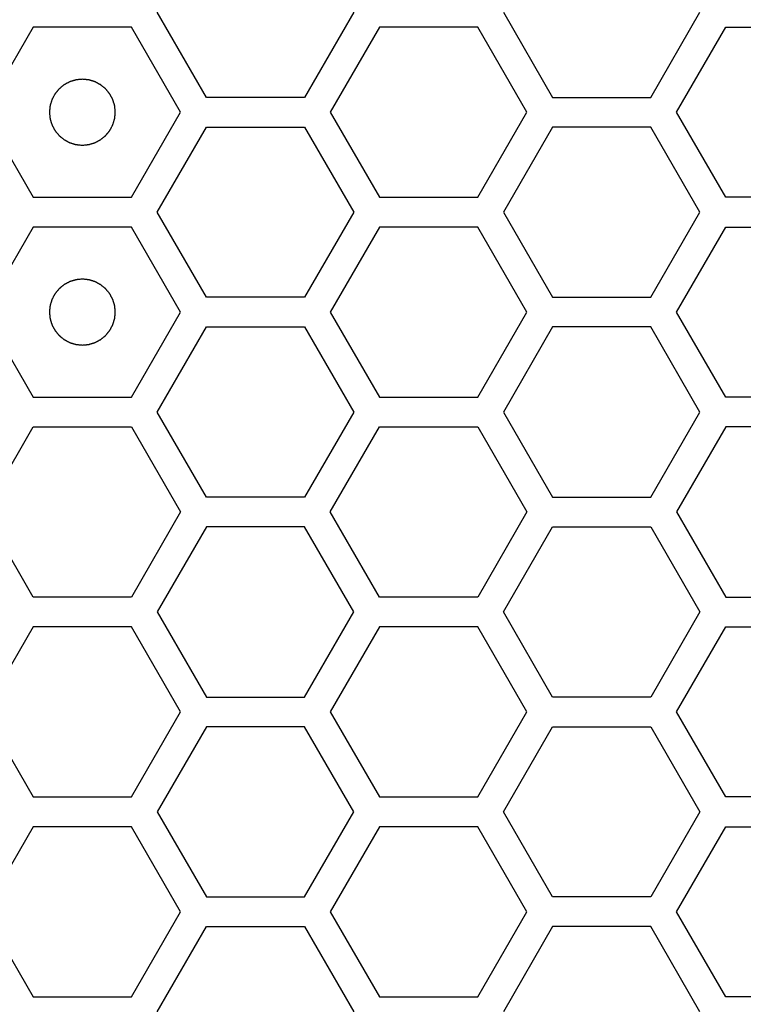
# Model space of a CAD drawing. Units: millimetres. Extents: x 0 to 420, y 0 to 297.
# Drawn here: x 64 to 66, y 152 to 155 of the extents above; entities that cross this region are included whole.
import ezdxf

# ---------------------------------------------------------------- set-up
doc = ezdxf.new("R2010")
doc.units = ezdxf.units.MM
doc.header["$LTSCALE"] = 23.1
doc.layers.add('03___PRT_ALL_CURVES', color=7, linetype='CONTINUOUS')

msp = doc.modelspace()

# ---------------------------------------------------------------- linework, layer by layer
at = {"layer": '03___PRT_ALL_CURVES', "color": 40, "linetype": 'Continuous'}
for p, q in [((64.424296, 154.941241), (64.27534, 155.199241)), ((64.871164, 155.199241), (64.722208, 154.941241)), ((65.324918, 155.199241), (65.473874, 154.941241)), ((65.771786, 154.941241), (65.920742, 155.199241)), ((63.899469, 155.154241), (63.750513, 154.896241)), ((64.197381, 155.154241), (63.899469, 155.154241)), ((64.346337, 154.896241), (64.197381, 155.154241)), ((64.949089, 155.154241), (64.800133, 154.896241)), ((65.247001, 155.154241), (64.949089, 155.154241)), ((65.395957, 154.896241), (65.247001, 155.154241)), ((65.849745, 154.896241), (65.998701, 155.154241)), ((65.998701, 155.154241), (66.296614, 155.154241)), ((64.722208, 154.941241), (64.424296, 154.941241)), ((65.473874, 154.941241), (65.771786, 154.941241)), ((63.750513, 154.896241), (63.899469, 154.638241)), ((64.197381, 154.638241), (64.346337, 154.896241)), ((64.800133, 154.896241), (64.949089, 154.638241)), ((65.247001, 154.638241), (65.395957, 154.896241)), ((65.998701, 154.638241), (65.849745, 154.896241)), ((64.27534, 154.593241), (64.424296, 154.851241)), ((64.424296, 154.851241), (64.722208, 154.851241)), ((64.722208, 154.851241), (64.871164, 154.593241)), ((65.473874, 154.851241), (65.324918, 154.593241)), ((65.771786, 154.851241), (65.473874, 154.851241)), ((65.920742, 154.593241), (65.771786, 154.851241)), ((63.899469, 154.638241), (64.197381, 154.638241)), ((64.949089, 154.638241), (65.247001, 154.638241)), ((66.296614, 154.638241), (65.998701, 154.638241)), ((64.424296, 154.335241), (64.27534, 154.593241)), ((64.871164, 154.593241), (64.722208, 154.335241)), ((65.324918, 154.593241), (65.473874, 154.335241)), ((65.771786, 154.335241), (65.920742, 154.593241)), ((63.899469, 154.548241), (63.750513, 154.290241)), ((64.197381, 154.548241), (63.899469, 154.548241)), ((64.346337, 154.290241), (64.197381, 154.548241)), ((64.949089, 154.548241), (64.800133, 154.290241)), ((65.247001, 154.548241), (64.949089, 154.548241)), ((65.395957, 154.290241), (65.247001, 154.548241)), ((65.849745, 154.290241), (65.998701, 154.548241)), ((65.998701, 154.548241), (66.296614, 154.548241)), ((64.722208, 154.335241), (64.424296, 154.335241)), ((65.473874, 154.335241), (65.771786, 154.335241)), ((63.750513, 154.290241), (63.899469, 154.032241)), ((64.197381, 154.032241), (64.346337, 154.290241)), ((64.800133, 154.290241), (64.949089, 154.032241)), ((65.247001, 154.032241), (65.395957, 154.290241)), ((65.998701, 154.032241), (65.849745, 154.290241)), ((64.27534, 153.987241), (64.424296, 154.245241)), ((64.424296, 154.245241), (64.722208, 154.245241)), ((64.722208, 154.245241), (64.871164, 153.987241)), ((65.473874, 154.245241), (65.324918, 153.987241)), ((65.771786, 154.245241), (65.473874, 154.245241)), ((65.920742, 153.987241), (65.771786, 154.245241)), ((63.899469, 154.032241), (64.197381, 154.032241)), ((64.949089, 154.032241), (65.247001, 154.032241)), ((66.296614, 154.032241), (65.998701, 154.032241)), ((64.424296, 153.729241), (64.27534, 153.987241)), ((64.871164, 153.987241), (64.722208, 153.729241)), ((65.324918, 153.987241), (65.473874, 153.729241)), ((65.771786, 153.729241), (65.920742, 153.987241)), ((63.750513, 153.684241), (63.899469, 153.942241)), ((63.899469, 153.942241), (64.197381, 153.942241)), ((64.197381, 153.942241), (64.346337, 153.684241)), ((64.800133, 153.684241), (64.949089, 153.942241)), ((64.949089, 153.942241), (65.247001, 153.942241)), ((65.247001, 153.942241), (65.395957, 153.684241)), ((65.998701, 153.942241), (65.849745, 153.684241)), ((66.296614, 153.942241), (65.998701, 153.942241)), ((64.722208, 153.729241), (64.424296, 153.729241)), ((65.473874, 153.729241), (65.771786, 153.729241)), ((63.899469, 153.426241), (63.750513, 153.684241)), ((64.346337, 153.684241), (64.197381, 153.426241)), ((64.949089, 153.426241), (64.800133, 153.684241)), ((65.395957, 153.684241), (65.247001, 153.426241)), ((65.849745, 153.684241), (65.998701, 153.426241)), ((64.424296, 153.639241), (64.27534, 153.381241)), ((64.722208, 153.639241), (64.424296, 153.639241)), ((64.871164, 153.381241), (64.722208, 153.639241)), ((65.324918, 153.381241), (65.473874, 153.639241)), ((65.473874, 153.639241), (65.771786, 153.639241)), ((65.771786, 153.639241), (65.920742, 153.381241)), ((64.197381, 153.426241), (63.899469, 153.426241)), ((65.247001, 153.426241), (64.949089, 153.426241)), ((65.998701, 153.426241), (66.296614, 153.426241)), ((64.27534, 153.381241), (64.424296, 153.123241)), ((64.722208, 153.123241), (64.871164, 153.381241)), ((65.473874, 153.123241), (65.324918, 153.381241)), ((65.920742, 153.381241), (65.771786, 153.123241)), ((63.899469, 153.336241), (63.750513, 153.078241)), ((64.197381, 153.336241), (63.899469, 153.336241)), ((64.346337, 153.078241), (64.197381, 153.336241)), ((64.949089, 153.336241), (64.800133, 153.078241)), ((65.247001, 153.336241), (64.949089, 153.336241)), ((65.395957, 153.078241), (65.247001, 153.336241)), ((65.849745, 153.078241), (65.998701, 153.336241)), ((65.998701, 153.336241), (66.296614, 153.336241)), ((64.424296, 153.123241), (64.722208, 153.123241)), ((65.771786, 153.123241), (65.473874, 153.123241)), ((63.750513, 153.078241), (63.899469, 152.820241)), ((64.197381, 152.820241), (64.346337, 153.078241)), ((64.800133, 153.078241), (64.949089, 152.820241)), ((65.247001, 152.820241), (65.395957, 153.078241)), ((65.998701, 152.820241), (65.849745, 153.078241)), ((64.424296, 153.033241), (64.27534, 152.775241)), ((64.722208, 153.033241), (64.424296, 153.033241)), ((64.871164, 152.775241), (64.722208, 153.033241)), ((65.324918, 152.775241), (65.473874, 153.033241)), ((65.473874, 153.033241), (65.771786, 153.033241)), ((65.771786, 153.033241), (65.920742, 152.775241)), ((63.899469, 152.820241), (64.197381, 152.820241)), ((64.949089, 152.820241), (65.247001, 152.820241)), ((66.296614, 152.820241), (65.998701, 152.820241)), ((64.27534, 152.775241), (64.424296, 152.517241)), ((64.722208, 152.517241), (64.871164, 152.775241)), ((65.473874, 152.517241), (65.324918, 152.775241)), ((65.920742, 152.775241), (65.771786, 152.517241)), ((63.899469, 152.730241), (63.750513, 152.472241)), ((64.197381, 152.730241), (63.899469, 152.730241)), ((64.346337, 152.472241), (64.197381, 152.730241)), ((64.949089, 152.730241), (64.800133, 152.472241)), ((65.247001, 152.730241), (64.949089, 152.730241)), ((65.395957, 152.472241), (65.247001, 152.730241)), ((65.849745, 152.472241), (65.998701, 152.730241)), ((65.998701, 152.730241), (66.296614, 152.730241)), ((64.424296, 152.517241), (64.722208, 152.517241)), ((65.771786, 152.517241), (65.473874, 152.517241)), ((63.750513, 152.472241), (63.899469, 152.214241)), ((64.197381, 152.214241), (64.346337, 152.472241)), ((64.800133, 152.472241), (64.949089, 152.214241)), ((65.247001, 152.214241), (65.395957, 152.472241)), ((65.998701, 152.214241), (65.849745, 152.472241)), ((64.27534, 152.169241), (64.424296, 152.427241)), ((64.424296, 152.427241), (64.722208, 152.427241)), ((64.722208, 152.427241), (64.871164, 152.169241)), ((65.473874, 152.427241), (65.324918, 152.169241)), ((65.771786, 152.427241), (65.473874, 152.427241)), ((65.920742, 152.169241), (65.771786, 152.427241)), ((63.899469, 152.214241), (64.197381, 152.214241)), ((64.949089, 152.214241), (65.247001, 152.214241)), ((66.296614, 152.214241), (65.998701, 152.214241))]:
    msp.add_line(p, q, dxfattribs=at)
at = {"layer": '03___PRT_ALL_CURVES', "color": 7, "linetype": 'Continuous'}
for points in [[(64.048425, 154.996141), (64.046808, 154.995982), (64.043574, 154.995665), (64.039531, 154.995269), (64.036297, 154.994951), (64.033871, 154.994715), (64.031851, 154.994512), (64.030435, 154.994382), (64.029629, 154.994289), (64.029014, 154.994272), (64.028439, 154.994053), (64.027659, 154.993832), (64.026299, 154.993413), (64.024354, 154.99283), (64.022021, 154.992124), (64.019688, 154.991421), (64.017355, 154.990716), (64.015022, 154.990013), (64.013079, 154.989421), (64.011715, 154.989018), (64.010942, 154.988771), (64.010343, 154.988634), (64.009821, 154.988308), (64.009099, 154.98794), (64.007847, 154.987265), (64.006052, 154.986316), (64.0039, 154.98517), (64.001748, 154.984026), (63.999597, 154.982882), (63.997444, 154.981739), (63.995653, 154.980781), (63.994394, 154.980121), (63.993683, 154.979727), (63.993124, 154.97948), (63.992665, 154.979049), (63.992019, 154.978538), (63.990903, 154.977613), (63.989301, 154.976308), (63.987383, 154.974736), (63.985463, 154.973165), (63.983544, 154.971594), (63.981623, 154.970024), (63.980027, 154.968711), (63.978901, 154.9678), (63.978272, 154.967267), (63.977758, 154.966903), (63.977405, 154.966404), (63.976878, 154.965785), (63.975983, 154.964681), (63.97469, 154.963115), (63.973144, 154.961231), (63.971597, 154.959348), (63.970051, 154.957464), (63.968502, 154.955582), (63.967217, 154.95401), (63.966308, 154.952916), (63.965804, 154.95228), (63.965381, 154.951834), (63.965129, 154.951273), (63.964733, 154.950564), (63.964069, 154.949307), (63.963105, 154.94752), (63.961955, 154.945371), (63.960803, 154.943223), (63.959651, 154.941075), (63.958498, 154.938928), (63.957543, 154.937136), (63.956863, 154.935887), (63.956492, 154.935165), (63.956165, 154.934645), (63.956026, 154.934046), (63.955776, 154.933274), (63.955368, 154.931911), (63.95477, 154.929971), (63.954059, 154.92764), (63.953346, 154.925309), (63.952634, 154.922978), (63.95192, 154.920648), (63.951331, 154.918705), (63.950906, 154.917348), (63.950683, 154.916567), (63.950462, 154.915996), (63.950443, 154.915367), (63.950347, 154.914548), (63.950212, 154.913106), (63.950002, 154.91105), (63.949757, 154.908582), (63.94951, 154.906114), (63.949264, 154.903645), (63.949016, 154.901177), (63.948816, 154.899121), (63.948663, 154.89768), (63.948596, 154.896858), (63.94849, 154.896238), (63.948593, 154.895635), (63.948658, 154.894825), (63.948806, 154.893411), (63.948999, 154.891389), (63.949239, 154.888964), (63.949476, 154.886539), (63.949714, 154.884113), (63.949951, 154.881687), (63.950154, 154.879667), (63.950284, 154.87825), (63.950377, 154.877445), (63.950394, 154.87683), (63.950612, 154.876255), (63.950833, 154.875475), (63.951253, 154.874115), (63.951835, 154.87217), (63.952541, 154.869837), (63.953245, 154.867504), (63.95395, 154.865171), (63.954653, 154.862837), (63.955244, 154.860895), (63.955647, 154.859531), (63.955895, 154.858758), (63.956031, 154.858159), (63.956357, 154.857637), (63.956725, 154.856914), (63.957401, 154.855663), (63.95835, 154.853867), (63.959496, 154.851716), (63.960639, 154.849564), (63.961784, 154.847413), (63.962927, 154.84526), (63.963884, 154.843469), (63.964544, 154.84221), (63.964938, 154.841499), (63.965185, 154.84094), (63.965617, 154.840481), (63.966128, 154.839835), (63.967052, 154.838719), (63.968357, 154.837117), (63.96993, 154.835198), (63.9715, 154.833279), (63.973072, 154.831359), (63.974642, 154.829439), (63.975954, 154.827843), (63.976865, 154.826716), (63.977398, 154.826088), (63.977762, 154.825574), (63.978262, 154.825221), (63.97888, 154.824694), (63.979984, 154.823799), (63.981551, 154.822506), (63.983435, 154.82096), (63.985318, 154.819413), (63.987201, 154.817866), (63.989084, 154.816318), (63.990656, 154.815033), (63.991749, 154.814123), (63.992385, 154.813619), (63.992832, 154.813197), (63.993393, 154.812945), (63.994101, 154.812549), (63.995359, 154.811885), (63.997146, 154.810921), (63.999295, 154.809771), (64.001442, 154.808618), (64.00359, 154.807467), (64.005737, 154.806314), (64.007529, 154.805359), (64.008779, 154.804679), (64.0095, 154.804308), (64.01002, 154.80398), (64.01062, 154.803842), (64.011391, 154.803592), (64.012754, 154.803184), (64.014694, 154.802586), (64.017026, 154.801875), (64.019356, 154.801162), (64.021687, 154.80045), (64.024017, 154.799735), (64.025961, 154.799146), (64.027318, 154.798722), (64.028099, 154.798498), (64.028669, 154.798278), (64.029298, 154.798259), (64.030117, 154.798163), (64.031559, 154.798028), (64.033615, 154.797818), (64.036084, 154.797573), (64.039374, 154.797244), (64.043488, 154.796833), (64.046779, 154.796505), (64.048425, 154.796341)], [(64.048425, 154.796341), (64.050042, 154.796499), (64.053276, 154.796816), (64.057318, 154.797212), (64.060552, 154.79753), (64.062978, 154.797766), (64.064998, 154.797969), (64.066415, 154.798099), (64.067221, 154.798193), (64.067835, 154.79821), (64.06841, 154.798428), (64.069191, 154.798649), (64.07055, 154.799069), (64.072495, 154.799651), (64.074828, 154.800357), (64.077161, 154.801061), (64.079494, 154.801766), (64.081828, 154.802468), (64.08377, 154.80306), (64.085134, 154.803463), (64.085907, 154.803711), (64.086507, 154.803847), (64.087028, 154.804173), (64.087751, 154.804541), (64.089003, 154.805217), (64.090798, 154.806166), (64.092949, 154.807311), (64.095101, 154.808455), (64.097253, 154.8096), (64.099405, 154.810742), (64.101196, 154.8117), (64.102456, 154.81236), (64.103166, 154.812754), (64.103725, 154.813001), (64.104184, 154.813433), (64.104831, 154.813944), (64.105946, 154.814868), (64.107548, 154.816173), (64.109467, 154.817745), (64.111387, 154.819316), (64.113306, 154.820888), (64.115226, 154.822458), (64.116822, 154.82377), (64.117949, 154.824681), (64.118578, 154.825214), (64.119091, 154.825578), (64.119444, 154.826077), (64.119971, 154.826696), (64.120866, 154.8278), (64.122159, 154.829366), (64.123705, 154.831251), (64.125252, 154.833134), (64.126799, 154.835017), (64.128347, 154.836899), (64.129632, 154.838472), (64.130542, 154.839565), (64.131046, 154.840201), (64.131468, 154.840648), (64.13172, 154.841209), (64.132116, 154.841917), (64.13278, 154.843175), (64.133744, 154.844962), (64.134895, 154.84711), (64.136047, 154.849258), (64.137198, 154.851406), (64.138351, 154.853553), (64.139306, 154.855345), (64.139986, 154.856595), (64.140357, 154.857316), (64.140685, 154.857836), (64.140823, 154.858436), (64.141074, 154.859207), (64.141481, 154.86057), (64.142079, 154.86251), (64.14279, 154.864842), (64.143504, 154.867172), (64.144216, 154.869503), (64.14493, 154.871833), (64.145519, 154.873777), (64.145943, 154.875134), (64.146167, 154.875915), (64.146387, 154.876485), (64.146406, 154.877114), (64.146502, 154.877933), (64.146637, 154.879375), (64.146847, 154.881431), (64.147092, 154.883899), (64.147339, 154.886368), (64.147585, 154.888836), (64.147833, 154.891304), (64.148033, 154.893361), (64.148186, 154.894801), (64.148254, 154.895623), (64.148359, 154.896244), (64.148256, 154.896846), (64.148191, 154.897656), (64.148043, 154.89907), (64.14785, 154.901092), (64.147611, 154.903517), (64.147373, 154.905943), (64.147135, 154.908368), (64.146899, 154.910794), (64.146696, 154.912814), (64.146566, 154.914231), (64.146473, 154.915037), (64.146455, 154.915651), (64.146237, 154.916226), (64.146016, 154.917007), (64.145596, 154.918366), (64.145014, 154.920311), (64.144308, 154.922644), (64.143604, 154.924977), (64.142899, 154.92731), (64.142197, 154.929644), (64.141605, 154.931586), (64.141202, 154.932951), (64.140954, 154.933723), (64.140818, 154.934323), (64.140492, 154.934844), (64.140124, 154.935567), (64.139448, 154.936819), (64.138499, 154.938614), (64.137354, 154.940765), (64.13621, 154.942917), (64.135065, 154.945069), (64.133923, 154.947221), (64.132965, 154.949012), (64.132305, 154.950272), (64.131911, 154.950982), (64.131664, 154.951541), (64.131232, 154.952), (64.130721, 154.952647), (64.129797, 154.953762), (64.128492, 154.955364), (64.12692, 154.957283), (64.125349, 154.959203), (64.123778, 154.961122), (64.122207, 154.963043), (64.120895, 154.964638), (64.119984, 154.965765), (64.119451, 154.966394), (64.119087, 154.966907), (64.118588, 154.96726), (64.117969, 154.967787), (64.116865, 154.968682), (64.115299, 154.969975), (64.113414, 154.971521), (64.111532, 154.973068), (64.109648, 154.974615), (64.107766, 154.976163), (64.106194, 154.977448), (64.1051, 154.978358), (64.104464, 154.978862), (64.104017, 154.979284), (64.103457, 154.979536), (64.102748, 154.979932), (64.101491, 154.980597), (64.099703, 154.98156), (64.097555, 154.982711), (64.095407, 154.983863), (64.093259, 154.985014), (64.091112, 154.986167), (64.08932, 154.987122), (64.088071, 154.987802), (64.087349, 154.988173), (64.086829, 154.988501), (64.08623, 154.988639), (64.085458, 154.98889), (64.084095, 154.989297), (64.082155, 154.989896), (64.079824, 154.990607), (64.077493, 154.99132), (64.075162, 154.992032), (64.072832, 154.992746), (64.070889, 154.993335), (64.069532, 154.993759), (64.068751, 154.993983), (64.06818, 154.994203), (64.067551, 154.994223), (64.066732, 154.994318), (64.06529, 154.994454), (64.063234, 154.994664), (64.060766, 154.994908), (64.057475, 154.995237), (64.053361, 154.995648), (64.05007, 154.995976), (64.048425, 154.996141)], [(64.048425, 154.390141), (64.046808, 154.389982), (64.043574, 154.389665), (64.039531, 154.389269), (64.036297, 154.388951), (64.033871, 154.388715), (64.031851, 154.388512), (64.030435, 154.388382), (64.029629, 154.388289), (64.029014, 154.388272), (64.028439, 154.388053), (64.027659, 154.387832), (64.026299, 154.387413), (64.024354, 154.38683), (64.022021, 154.386124), (64.019688, 154.385421), (64.017355, 154.384716), (64.015022, 154.384013), (64.013079, 154.383421), (64.011715, 154.383018), (64.010942, 154.382771), (64.010343, 154.382634), (64.009821, 154.382308), (64.009099, 154.38194), (64.007847, 154.381265), (64.006052, 154.380316), (64.0039, 154.37917), (64.001748, 154.378026), (63.999597, 154.376882), (63.997444, 154.375739), (63.995653, 154.374781), (63.994394, 154.374121), (63.993683, 154.373727), (63.993124, 154.37348), (63.992665, 154.373049), (63.992019, 154.372538), (63.990903, 154.371613), (63.989301, 154.370308), (63.987383, 154.368736), (63.985463, 154.367165), (63.983544, 154.365594), (63.981623, 154.364024), (63.980027, 154.362711), (63.978901, 154.3618), (63.978272, 154.361267), (63.977758, 154.360903), (63.977405, 154.360404), (63.976878, 154.359785), (63.975983, 154.358681), (63.97469, 154.357115), (63.973144, 154.355231), (63.971597, 154.353348), (63.970051, 154.351464), (63.968502, 154.349582), (63.967217, 154.34801), (63.966308, 154.346916), (63.965804, 154.34628), (63.965381, 154.345834), (63.965129, 154.345273), (63.964733, 154.344564), (63.964069, 154.343307), (63.963105, 154.34152), (63.961955, 154.339371), (63.960803, 154.337223), (63.959651, 154.335075), (63.958498, 154.332928), (63.957543, 154.331136), (63.956863, 154.329887), (63.956492, 154.329165), (63.956165, 154.328645), (63.956026, 154.328046), (63.955776, 154.327274), (63.955368, 154.325911), (63.95477, 154.323971), (63.954059, 154.32164), (63.953346, 154.319309), (63.952634, 154.316978), (63.95192, 154.314648), (63.951331, 154.312705), (63.950906, 154.311348), (63.950683, 154.310567), (63.950462, 154.309996), (63.950443, 154.309367), (63.950347, 154.308548), (63.950212, 154.307106), (63.950002, 154.30505), (63.949757, 154.302582), (63.94951, 154.300114), (63.949264, 154.297645), (63.949016, 154.295177), (63.948816, 154.293121), (63.948663, 154.29168), (63.948596, 154.290858), (63.94849, 154.290238), (63.948593, 154.289635), (63.948658, 154.288825), (63.948806, 154.287411), (63.948999, 154.285389), (63.949239, 154.282964), (63.949476, 154.280539), (63.949714, 154.278113), (63.949951, 154.275687), (63.950154, 154.273667), (63.950284, 154.27225), (63.950377, 154.271445), (63.950394, 154.27083), (63.950612, 154.270255), (63.950833, 154.269475), (63.951253, 154.268115), (63.951835, 154.26617), (63.952541, 154.263837), (63.953245, 154.261504), (63.95395, 154.259171), (63.954653, 154.256837), (63.955244, 154.254895), (63.955647, 154.253531), (63.955895, 154.252758), (63.956031, 154.252159), (63.956357, 154.251637), (63.956725, 154.250914), (63.957401, 154.249663), (63.95835, 154.247867), (63.959496, 154.245716), (63.960639, 154.243564), (63.961784, 154.241413), (63.962927, 154.23926), (63.963884, 154.237469), (63.964544, 154.23621), (63.964938, 154.235499), (63.965185, 154.23494), (63.965617, 154.234481), (63.966128, 154.233835), (63.967052, 154.232719), (63.968357, 154.231117), (63.96993, 154.229198), (63.9715, 154.227279), (63.973072, 154.225359), (63.974642, 154.223439), (63.975954, 154.221843), (63.976865, 154.220716), (63.977398, 154.220088), (63.977762, 154.219574), (63.978262, 154.219221), (63.97888, 154.218694), (63.979984, 154.217799), (63.981551, 154.216506), (63.983435, 154.21496), (63.985318, 154.213413), (63.987201, 154.211866), (63.989084, 154.210318), (63.990656, 154.209033), (63.991749, 154.208123), (63.992385, 154.207619), (63.992832, 154.207197), (63.993393, 154.206945), (63.994101, 154.206549), (63.995359, 154.205885), (63.997146, 154.204921), (63.999295, 154.203771), (64.001442, 154.202618), (64.00359, 154.201467), (64.005737, 154.200314), (64.007529, 154.199359), (64.008779, 154.198679), (64.0095, 154.198308), (64.01002, 154.19798), (64.01062, 154.197842), (64.011391, 154.197592), (64.012754, 154.197184), (64.014694, 154.196586), (64.017026, 154.195875), (64.019356, 154.195162), (64.021687, 154.19445), (64.024017, 154.193735), (64.025961, 154.193146), (64.027318, 154.192722), (64.028099, 154.192498), (64.028669, 154.192278), (64.029298, 154.192259), (64.030117, 154.192163), (64.031559, 154.192028), (64.033615, 154.191818), (64.036084, 154.191573), (64.039374, 154.191244), (64.043488, 154.190833), (64.046779, 154.190505), (64.048425, 154.190341)], [(64.048425, 154.190341), (64.050042, 154.190499), (64.053276, 154.190816), (64.057318, 154.191212), (64.060552, 154.19153), (64.062978, 154.191766), (64.064998, 154.191969), (64.066415, 154.192099), (64.067221, 154.192193), (64.067835, 154.19221), (64.06841, 154.192428), (64.069191, 154.192649), (64.07055, 154.193069), (64.072495, 154.193651), (64.074828, 154.194357), (64.077161, 154.195061), (64.079494, 154.195766), (64.081828, 154.196468), (64.08377, 154.19706), (64.085134, 154.197463), (64.085907, 154.197711), (64.086507, 154.197847), (64.087028, 154.198173), (64.087751, 154.198541), (64.089003, 154.199217), (64.090798, 154.200166), (64.092949, 154.201311), (64.095101, 154.202455), (64.097253, 154.2036), (64.099405, 154.204742), (64.101196, 154.2057), (64.102456, 154.20636), (64.103166, 154.206754), (64.103725, 154.207001), (64.104184, 154.207433), (64.104831, 154.207944), (64.105946, 154.208868), (64.107548, 154.210173), (64.109467, 154.211745), (64.111387, 154.213316), (64.113306, 154.214888), (64.115226, 154.216458), (64.116822, 154.21777), (64.117949, 154.218681), (64.118578, 154.219214), (64.119091, 154.219578), (64.119444, 154.220077), (64.119971, 154.220696), (64.120866, 154.2218), (64.122159, 154.223366), (64.123705, 154.225251), (64.125252, 154.227134), (64.126799, 154.229017), (64.128347, 154.230899), (64.129632, 154.232472), (64.130542, 154.233565), (64.131046, 154.234201), (64.131468, 154.234648), (64.13172, 154.235209), (64.132116, 154.235917), (64.13278, 154.237175), (64.133744, 154.238962), (64.134895, 154.24111), (64.136047, 154.243258), (64.137198, 154.245406), (64.138351, 154.247553), (64.139306, 154.249345), (64.139986, 154.250595), (64.140357, 154.251316), (64.140685, 154.251836), (64.140823, 154.252436), (64.141074, 154.253207), (64.141481, 154.25457), (64.142079, 154.25651), (64.14279, 154.258842), (64.143504, 154.261172), (64.144216, 154.263503), (64.14493, 154.265833), (64.145519, 154.267777), (64.145943, 154.269134), (64.146167, 154.269915), (64.146387, 154.270485), (64.146406, 154.271114), (64.146502, 154.271933), (64.146637, 154.273375), (64.146847, 154.275431), (64.147092, 154.277899), (64.147339, 154.280368), (64.147585, 154.282836), (64.147833, 154.285304), (64.148033, 154.287361), (64.148186, 154.288801), (64.148254, 154.289623), (64.148359, 154.290244), (64.148256, 154.290846), (64.148191, 154.291656), (64.148043, 154.29307), (64.14785, 154.295092), (64.147611, 154.297517), (64.147373, 154.299943), (64.147135, 154.302368), (64.146899, 154.304794), (64.146696, 154.306814), (64.146566, 154.308231), (64.146473, 154.309037), (64.146455, 154.309651), (64.146237, 154.310226), (64.146016, 154.311007), (64.145596, 154.312366), (64.145014, 154.314311), (64.144308, 154.316644), (64.143604, 154.318977), (64.142899, 154.32131), (64.142197, 154.323644), (64.141605, 154.325586), (64.141202, 154.326951), (64.140954, 154.327723), (64.140818, 154.328323), (64.140492, 154.328844), (64.140124, 154.329567), (64.139448, 154.330819), (64.138499, 154.332614), (64.137354, 154.334765), (64.13621, 154.336917), (64.135065, 154.339069), (64.133923, 154.341221), (64.132965, 154.343012), (64.132305, 154.344272), (64.131911, 154.344982), (64.131664, 154.345541), (64.131232, 154.346), (64.130721, 154.346647), (64.129797, 154.347762), (64.128492, 154.349364), (64.12692, 154.351283), (64.125349, 154.353203), (64.123778, 154.355122), (64.122207, 154.357043), (64.120895, 154.358638), (64.119984, 154.359765), (64.119451, 154.360394), (64.119087, 154.360907), (64.118588, 154.36126), (64.117969, 154.361787), (64.116865, 154.362682), (64.115299, 154.363975), (64.113414, 154.365521), (64.111532, 154.367068), (64.109648, 154.368615), (64.107766, 154.370163), (64.106194, 154.371448), (64.1051, 154.372358), (64.104464, 154.372862), (64.104017, 154.373284), (64.103457, 154.373536), (64.102748, 154.373932), (64.101491, 154.374597), (64.099703, 154.37556), (64.097555, 154.376711), (64.095407, 154.377863), (64.093259, 154.379014), (64.091112, 154.380167), (64.08932, 154.381122), (64.088071, 154.381802), (64.087349, 154.382173), (64.086829, 154.382501), (64.08623, 154.382639), (64.085458, 154.38289), (64.084095, 154.383297), (64.082155, 154.383896), (64.079824, 154.384607), (64.077493, 154.38532), (64.075162, 154.386032), (64.072832, 154.386746), (64.070889, 154.387335), (64.069532, 154.387759), (64.068751, 154.387983), (64.06818, 154.388203), (64.067551, 154.388223), (64.066732, 154.388318), (64.06529, 154.388454), (64.063234, 154.388664), (64.060766, 154.388908), (64.057475, 154.389237), (64.053361, 154.389648), (64.05007, 154.389976), (64.048425, 154.390141)]]:
    msp.add_open_spline(points, degree=3, knots=[0, 0, 0, 0, 0.015625, 0.03125, 0.0390625, 0.046875, 0.0546875, 0.05859375, 0.06054688, 0.0625, 0.06445312, 0.06640625, 0.0703125, 0.078125, 0.0859375, 0.09375, 0.1015625, 0.109375, 0.1171875, 0.12109375, 0.12304688, 0.125, 0.12695312, 0.12890625, 0.1328125, 0.140625, 0.1484375, 0.15625, 0.1640625, 0.171875, 0.1796875, 0.18359375, 0.18554688, 0.1875, 0.18945312, 0.19140625, 0.1953125, 0.203125, 0.2109375, 0.21875, 0.2265625, 0.234375, 0.2421875, 0.24609375, 0.24804688, 0.25, 0.25195312, 0.25390625, 0.2578125, 0.265625, 0.2734375, 0.28125, 0.2890625, 0.296875, 0.3046875, 0.30859375, 0.31054688, 0.3125, 0.31445312, 0.31640625, 0.3203125, 0.328125, 0.3359375, 0.34375, 0.3515625, 0.359375, 0.3671875, 0.37109375, 0.37304688, 0.375, 0.37695312, 0.37890625, 0.3828125, 0.390625, 0.3984375, 0.40625, 0.4140625, 0.421875, 0.4296875, 0.43359375, 0.43554688, 0.4375, 0.43945312, 0.44140625, 0.4453125, 0.453125, 0.4609375, 0.46875, 0.4765625, 0.484375, 0.4921875, 0.49609375, 0.49804688, 0.5, 0.50195312, 0.50390625, 0.5078125, 0.515625, 0.5234375, 0.53125, 0.5390625, 0.546875, 0.5546875, 0.55859375, 0.56054688, 0.5625, 0.56445312, 0.56640625, 0.5703125, 0.578125, 0.5859375, 0.59375, 0.6015625, 0.609375, 0.6171875, 0.62109375, 0.62304688, 0.625, 0.62695312, 0.62890625, 0.6328125, 0.640625, 0.6484375, 0.65625, 0.6640625, 0.671875, 0.6796875, 0.68359375, 0.68554688, 0.6875, 0.68945312, 0.69140625, 0.6953125, 0.703125, 0.7109375, 0.71875, 0.7265625, 0.734375, 0.7421875, 0.74609375, 0.74804688, 0.75, 0.75195312, 0.75390625, 0.7578125, 0.765625, 0.7734375, 0.78125, 0.7890625, 0.796875, 0.8046875, 0.80859375, 0.81054688, 0.8125, 0.81445312, 0.81640625, 0.8203125, 0.828125, 0.8359375, 0.84375, 0.8515625, 0.859375, 0.8671875, 0.87109375, 0.87304688, 0.875, 0.87695312, 0.87890625, 0.8828125, 0.890625, 0.8984375, 0.90625, 0.9140625, 0.921875, 0.9296875, 0.93359375, 0.93554688, 0.9375, 0.93945312, 0.94140625, 0.9453125, 0.953125, 0.9609375, 0.96875, 0.984375, 1, 1, 1, 1], dxfattribs=at)

doc.saveas('drawing.dxf')
